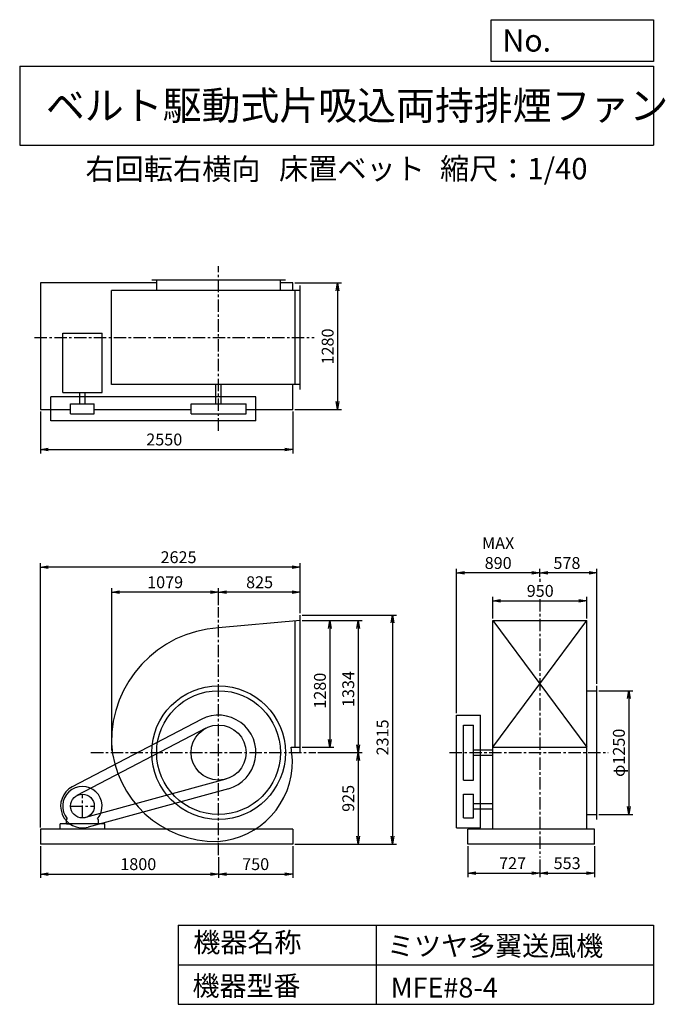
# Model space of a CAD drawing. Extents: x 1000 to 7521, y 1200 to 11147.
import ezdxf

# ---------------------------------------------------------------- set-up
doc = ezdxf.new("R2010")
doc.units = 0
doc.header["$LTSCALE"] = 100
doc.header["$MEASUREMENT"] = 0
doc.linetypes.add('CENTER', pattern=[2, 1.25, -0.25, 0.25, -0.25])
doc.layers.get('0').update_dxf_attribs({"linetype": 'CONTINUOUS'})
doc.layers.get('DEFPOINTS').update_dxf_attribs({"linetype": 'CONTINUOUS'})
for name, color, linetype in [('1', 4, 'CONTINUOUS'), ('2', 3, 'CENTER'), ('3', 2, 'CONTINUOUS'), ('4', 7, 'CONTINUOUS')]:
    doc.layers.add(name, color=color, linetype=linetype)
doc.styles.get("Standard").update_dxf_attribs({"font": 'simplex.shx', "bigfont": 'extfont.shx'})
doc.dimstyles.new('IGA', dxfattribs={"dimscale": 2, "dimtxt": 3, "dimasz": 2, "dimexe": 1, "dimexo": 0.5, "dimgap": 1, "dimtad": 1, "dimdec": 1, "dimdsep": 46, "dimtxsty": 'Standard', "dimblk1": 'OPEN', "dimblk2": 'OPEN', "dimsah": 1, "dimcen": 0, "dimadec": 0, "dimazin": 0, "dimtp": 1, "dimtm": 1, "dimtfac": 10, "dimtdec": 0, "dimtofl": 0, "dimtmove": 2, "dimatfit": 3, "dimldrblk": 'OPEN', "dimfxl": 0, "dimtolj": 1, "dimarcsym": 0})

# ---------------------------------------------------------------- blocks, each defined once
blk = doc.blocks.new('_OPEN')
at = {"color": 0, "linetype": 'ByBlock'}
for p, q in [((-1, 0.166667), (0, 0)), ((0, 0), (-1, -0.166667)), ((0, 0), (-1, 0))]:
    blk.add_line(p, q, dxfattribs=at)
blk = doc.blocks.new('*D1')
at = {"layer": '3', "color": 0, "linetype": 'Continuous'}
for p, q in [((3853.47318, 5076.699691), (4172.265194, 5076.699691)), ((4132.265194, 4996.699691), (4132.265194, 3876.699691)), ((3853.47318, 3796.699691), (4172.265194, 3796.699691))]:
    blk.add_line(p, q, dxfattribs=at)
at = {"layer": 'DEFPOINTS', "color": 0, "linetype": 'Continuous'}
for p in [(3833.47318, 5076.699691), (3833.47318, 3796.699691), (4132.265194, 3796.699691)]:
    blk.add_point(p, dxfattribs=at)
at = {"layer": '3', "color": 0, "linetype": 'Continuous', "xscale": 80, "yscale": 80, "zscale": 80}
for p, rotation in [((4132.265194, 5076.699691), 90), ((4132.265194, 3796.699691), 270)]:
    blk.add_blockref('_OPEN', p, dxfattribs=dict(at, rotation=rotation))
at = {"layer": '3', "color": 0, "linetype": 'Continuous', "insert": (4032.265194, 4368.270922), "char_height": 120, "attachment_point": 5, "rotation": 90}
blk.add_mtext('\\A1;1280', dxfattribs=at)
blk = doc.blocks.new('*D2')
at = {"layer": '3', "color": 0, "linetype": 'Continuous'}
for p, q in [((3853.47318, 5076.699691), (4458.762864, 5076.699691)), ((4418.762864, 4996.699691), (4418.762864, 3822.699691)), ((4012.720423, 3742.699691), (4458.762864, 3742.699691))]:
    blk.add_line(p, q, dxfattribs=at)
at = {"layer": 'DEFPOINTS', "color": 0, "linetype": 'Continuous'}
for p in [(3833.47318, 5076.699691), (3992.720423, 3742.699691), (4418.762864, 3742.699691)]:
    blk.add_point(p, dxfattribs=at)
at = {"layer": '3', "color": 0, "linetype": 'Continuous', "xscale": 80, "yscale": 80, "zscale": 80}
for p, rotation in [((4418.762864, 5076.699691), 90), ((4418.762864, 3742.699691), 270)]:
    blk.add_blockref('_OPEN', p, dxfattribs=dict(at, rotation=rotation))
at = {"layer": '3', "color": 0, "linetype": 'Continuous', "insert": (4318.762864, 4385.113602), "char_height": 120, "attachment_point": 5, "rotation": 90}
blk.add_mtext('\\A1;1334', dxfattribs=at)
blk = doc.blocks.new('*D3')
at = {"layer": '3', "color": 0, "linetype": 'Continuous'}
for p, q in [((4418.762864, 3662.699691), (4418.762864, 2897.699691)), ((3778.47318, 2817.699691), (4458.762864, 2817.699691))]:
    blk.add_line(p, q, dxfattribs=at)
at = {"layer": 'DEFPOINTS', "color": 0, "linetype": 'Continuous'}
for p in [(3992.720423, 3742.699691), (3758.47318, 2817.699691), (4418.762864, 2817.699691)]:
    blk.add_point(p, dxfattribs=at)
at = {"layer": '3', "color": 0, "linetype": 'Continuous', "xscale": 80, "yscale": 80, "zscale": 80}
for p, rotation in [((4418.762864, 3742.699691), 90), ((4418.762864, 2817.699691), 270)]:
    blk.add_blockref('_OPEN', p, dxfattribs=dict(at, rotation=rotation))
at = {"layer": '3', "color": 0, "linetype": 'Continuous', "insert": (4318.762864, 3280.199691), "char_height": 120, "attachment_point": 5, "rotation": 90}
blk.add_mtext('\\A1;925', dxfattribs=at)
blk = doc.blocks.new('*D4')
at = {"layer": '3', "color": 0, "linetype": 'Continuous'}
for p, q in [((3853.47318, 5132.699691), (4804.918069, 5132.699691)), ((4764.918069, 5052.699691), (4764.918069, 2897.699691)), ((3778.47318, 2817.699691), (4804.918069, 2817.699691))]:
    blk.add_line(p, q, dxfattribs=at)
at = {"layer": 'DEFPOINTS', "color": 0, "linetype": 'Continuous'}
for p in [(3833.47318, 5132.699691), (3758.47318, 2817.699691), (4764.918069, 2817.699691)]:
    blk.add_point(p, dxfattribs=at)
at = {"layer": '3', "color": 0, "linetype": 'Continuous', "xscale": 80, "yscale": 80, "zscale": 80}
for p, rotation in [((4764.918069, 5132.699691), 90), ((4764.918069, 2817.699691), 270)]:
    blk.add_blockref('_OPEN', p, dxfattribs=dict(at, rotation=rotation))
at = {"layer": '3', "color": 0, "linetype": 'Continuous', "insert": (4664.918069, 3896.050581), "char_height": 120, "attachment_point": 5, "rotation": 90}
blk.add_mtext('\\A1;2315', dxfattribs=at)
blk = doc.blocks.new('*D5')
at = {"layer": '3', "color": 0, "linetype": 'Continuous'}
for p, q in [((1208.47318, 2797.699691), (1208.47318, 2475.988232)), ((3008.47318, 2687.58614), (3008.47318, 2475.988232)), ((1288.47318, 2515.988232), (2928.47318, 2515.988232))]:
    blk.add_line(p, q, dxfattribs=at)
at = {"layer": 'DEFPOINTS', "color": 0, "linetype": 'Continuous'}
for p in [(1208.47318, 2817.699691), (3008.47318, 2707.58614), (3008.47318, 2515.988232)]:
    blk.add_point(p, dxfattribs=at)
at = {"layer": '3', "color": 0, "linetype": 'Continuous', "xscale": 80, "yscale": 80, "zscale": 80, "rotation": 180}
blk.add_blockref('_OPEN', (1208.47318, 2515.988232), dxfattribs=at)
at = {"layer": '3', "color": 0, "linetype": 'Continuous', "xscale": 80, "yscale": 80, "zscale": 80}
blk.add_blockref('_OPEN', (3008.47318, 2515.988232), dxfattribs=at)
at = {"layer": '3', "color": 0, "linetype": 'Continuous', "insert": (2197.626951, 2615.988232), "char_height": 120, "attachment_point": 5}
blk.add_mtext('\\A1;1800', dxfattribs=at)
blk = doc.blocks.new('*D6')
at = {"layer": '3', "color": 0, "linetype": 'Continuous'}
for p, q in [((3758.47318, 2797.699691), (3758.47318, 2475.988232)), ((3088.47318, 2515.988232), (3678.47318, 2515.988232))]:
    blk.add_line(p, q, dxfattribs=at)
at = {"layer": 'DEFPOINTS', "color": 0, "linetype": 'Continuous'}
for p in [(3758.47318, 2817.699691), (3008.47318, 2707.58614), (3758.47318, 2515.988232)]:
    blk.add_point(p, dxfattribs=at)
at = {"layer": '3', "color": 0, "linetype": 'Continuous', "xscale": 80, "yscale": 80, "zscale": 80, "rotation": 180}
blk.add_blockref('_OPEN', (3008.47318, 2515.988232), dxfattribs=at)
at = {"layer": '3', "color": 0, "linetype": 'Continuous', "xscale": 80, "yscale": 80, "zscale": 80}
blk.add_blockref('_OPEN', (3758.47318, 2515.988232), dxfattribs=at)
at = {"layer": '3', "color": 0, "linetype": 'Continuous', "insert": (3383.47318, 2615.988232), "char_height": 120, "attachment_point": 5}
blk.add_mtext('\\A1;750', dxfattribs=at)
blk = doc.blocks.new('*D7')
at = {"layer": '3', "color": 0, "linetype": 'Continuous'}
for p, q in [((3008.47318, 5231.621685), (3008.47318, 5403.581661)), ((3833.47318, 5152.699691), (3833.47318, 5403.581661)), ((3753.47318, 5363.581661), (3088.47318, 5363.581661))]:
    blk.add_line(p, q, dxfattribs=at)
at = {"layer": 'DEFPOINTS', "color": 0, "linetype": 'Continuous'}
for p in [(3008.47318, 5363.581661), (3008.47318, 5211.621685), (3833.47318, 5132.699691)]:
    blk.add_point(p, dxfattribs=at)
at = {"layer": '3', "color": 0, "linetype": 'Continuous', "xscale": 80, "yscale": 80, "zscale": 80, "rotation": 180}
blk.add_blockref('_OPEN', (3008.47318, 5363.581661), dxfattribs=at)
at = {"layer": '3', "color": 0, "linetype": 'Continuous', "xscale": 80, "yscale": 80, "zscale": 80}
blk.add_blockref('_OPEN', (3833.47318, 5363.581661), dxfattribs=at)
at = {"layer": '3', "color": 0, "linetype": 'Continuous', "insert": (3422.924981, 5463.581661), "char_height": 120, "attachment_point": 5}
blk.add_mtext('\\A1;825', dxfattribs=at)
blk = doc.blocks.new('*D8')
at = {"layer": '3', "color": 0, "linetype": 'Continuous'}
for p, q in [((5777.752479, 5096.699691), (5777.752479, 5316.112931)), ((5857.752479, 5276.112931), (6647.752479, 5276.112931)), ((6727.752479, 5096.699691), (6727.752479, 5316.112931))]:
    blk.add_line(p, q, dxfattribs=at)
at = {"layer": 'DEFPOINTS', "color": 0, "linetype": 'Continuous'}
for p in [(6727.752479, 5276.112931), (5777.752479, 5076.699691), (6727.752479, 5076.699691)]:
    blk.add_point(p, dxfattribs=at)
at = {"layer": '3', "color": 0, "linetype": 'Continuous', "xscale": 80, "yscale": 80, "zscale": 80, "rotation": 180}
blk.add_blockref('_OPEN', (5777.752479, 5276.112931), dxfattribs=at)
at = {"layer": '3', "color": 0, "linetype": 'Continuous', "xscale": 80, "yscale": 80, "zscale": 80}
blk.add_blockref('_OPEN', (6727.752479, 5276.112931), dxfattribs=at)
at = {"layer": '3', "color": 0, "linetype": 'Continuous', "insert": (6257.492037, 5376.112931), "char_height": 120, "attachment_point": 5}
blk.add_mtext('\\A1;950', dxfattribs=at)
blk = doc.blocks.new('*D9')
at = {"layer": '3', "color": 0, "linetype": 'Continuous'}
for p, q in [((6850.752479, 4367.699691), (7192.154081, 4367.699691)), ((7152.154081, 4287.699691), (7152.154081, 3197.699691)), ((6850.752479, 3117.699691), (7192.154081, 3117.699691))]:
    blk.add_line(p, q, dxfattribs=at)
at = {"layer": 'DEFPOINTS', "color": 0, "linetype": 'Continuous'}
for p in [(6830.752479, 4367.699691), (6830.752479, 3117.699691), (7152.154081, 3117.699691)]:
    blk.add_point(p, dxfattribs=at)
at = {"layer": '3', "color": 0, "linetype": 'Continuous', "xscale": 80, "yscale": 80, "zscale": 80}
for p, rotation in [((7152.154081, 4367.699691), 90), ((7152.154081, 3117.699691), 270)]:
    blk.add_blockref('_OPEN', p, dxfattribs=dict(at, rotation=rotation))
at = {"layer": '3', "color": 0, "linetype": 'Continuous', "insert": (7052.154081, 3740.550582), "char_height": 120, "attachment_point": 5, "rotation": 90}
blk.add_mtext('\\A1;φ1250', dxfattribs=at)
blk = doc.blocks.new('*D10')
at = {"layer": '3', "color": 0, "linetype": 'Continuous'}
for p, q in [((6252.752479, 5519.619603), (6252.752479, 5597.956645)), ((6830.752479, 4437.699691), (6830.752479, 5597.956645)), ((6750.752479, 5557.956645), (6332.752479, 5557.956645))]:
    blk.add_line(p, q, dxfattribs=at)
at = {"layer": 'DEFPOINTS', "color": 0, "linetype": 'Continuous'}
for p in [(6252.752479, 5557.956645), (6252.752479, 5499.619603), (6830.752479, 4417.699691)]:
    blk.add_point(p, dxfattribs=at)
at = {"layer": '3', "color": 0, "linetype": 'Continuous', "xscale": 80, "yscale": 80, "zscale": 80, "rotation": 180}
blk.add_blockref('_OPEN', (6252.752479, 5557.956645), dxfattribs=at)
at = {"layer": '3', "color": 0, "linetype": 'Continuous', "xscale": 80, "yscale": 80, "zscale": 80}
blk.add_blockref('_OPEN', (6830.752479, 5557.956645), dxfattribs=at)
at = {"layer": '3', "color": 0, "linetype": 'Continuous', "insert": (6527.038193, 5657.956645), "char_height": 120, "attachment_point": 5}
blk.add_mtext('\\A1;578', dxfattribs=at)
blk = doc.blocks.new('*D11')
at = {"layer": '3', "color": 0, "linetype": 'Continuous'}
for p, q in [((5412.752479, 4140.699691), (5412.752479, 5597.956645)), ((6172.752479, 5557.956645), (5492.752479, 5557.956645))]:
    blk.add_line(p, q, dxfattribs=at)
at = {"layer": 'DEFPOINTS', "color": 0, "linetype": 'Continuous'}
for p in [(5412.752479, 5557.956645), (6252.752479, 5499.619603), (5412.752479, 4120.699691)]:
    blk.add_point(p, dxfattribs=at)
at = {"layer": '3', "color": 0, "linetype": 'Continuous', "xscale": 80, "yscale": 80, "zscale": 80, "rotation": 180}
blk.add_blockref('_OPEN', (5412.752479, 5557.956645), dxfattribs=at)
at = {"layer": '3', "color": 0, "linetype": 'Continuous', "xscale": 80, "yscale": 80, "zscale": 80}
blk.add_blockref('_OPEN', (6252.752479, 5557.956645), dxfattribs=at)
at = {"layer": '3', "color": 0, "linetype": 'Continuous', "insert": (5832.752479, 5757.956645), "char_height": 120, "attachment_point": 5}
blk.add_mtext('\\A1;MAX\\P890', dxfattribs=at)
blk = doc.blocks.new('*D12')
at = {"layer": '3', "color": 0, "linetype": 'Continuous'}
for p, q in [((5525.752479, 2797.699691), (5525.752479, 2485.706993)), ((6252.752479, 2661.754433), (6252.752479, 2485.706993)), ((5605.752479, 2525.706993), (6172.752479, 2525.706993))]:
    blk.add_line(p, q, dxfattribs=at)
at = {"layer": 'DEFPOINTS', "color": 0, "linetype": 'Continuous'}
for p in [(5525.752479, 2817.699691), (6252.752479, 2681.754433), (6252.752479, 2525.706993)]:
    blk.add_point(p, dxfattribs=at)
at = {"layer": '3', "color": 0, "linetype": 'Continuous', "xscale": 80, "yscale": 80, "zscale": 80, "rotation": 180}
blk.add_blockref('_OPEN', (5525.752479, 2525.706993), dxfattribs=at)
at = {"layer": '3', "color": 0, "linetype": 'Continuous', "xscale": 80, "yscale": 80, "zscale": 80}
blk.add_blockref('_OPEN', (6252.752479, 2525.706993), dxfattribs=at)
at = {"layer": '3', "color": 0, "linetype": 'Continuous', "insert": (5978.466765, 2625.706993), "char_height": 120, "attachment_point": 5}
blk.add_mtext('\\A1;727', dxfattribs=at)
blk = doc.blocks.new('*D13')
at = {"layer": '3', "color": 0, "linetype": 'Continuous'}
for p, q in [((6805.752479, 2797.699691), (6805.752479, 2485.706993)), ((6332.752479, 2525.706993), (6725.752479, 2525.706993))]:
    blk.add_line(p, q, dxfattribs=at)
at = {"layer": 'DEFPOINTS', "color": 0, "linetype": 'Continuous'}
for p in [(6805.752479, 2817.699691), (6252.752479, 2681.754433), (6805.752479, 2525.706993)]:
    blk.add_point(p, dxfattribs=at)
at = {"layer": '3', "color": 0, "linetype": 'Continuous', "xscale": 80, "yscale": 80, "zscale": 80, "rotation": 180}
blk.add_blockref('_OPEN', (6252.752479, 2525.706993), dxfattribs=at)
at = {"layer": '3', "color": 0, "linetype": 'Continuous', "xscale": 80, "yscale": 80, "zscale": 80}
blk.add_blockref('_OPEN', (6805.752479, 2525.706993), dxfattribs=at)
at = {"layer": '3', "color": 0, "linetype": 'Continuous', "insert": (6529.252479, 2625.706993), "char_height": 120, "attachment_point": 5}
blk.add_mtext('\\A1;553', dxfattribs=at)
blk = doc.blocks.new('*D14')
at = {"layer": '3', "color": 0, "linetype": 'Continuous'}
for p, q in [((1208.47318, 7188.655567), (1208.47318, 6765.599385)), ((3758.47318, 7188.655567), (3758.47318, 6765.599385)), ((1288.47318, 6805.599385), (3678.47318, 6805.599385))]:
    blk.add_line(p, q, dxfattribs=at)
at = {"layer": 'DEFPOINTS', "color": 0, "linetype": 'Continuous'}
for p in [(1208.47318, 7208.655567), (3758.47318, 7208.655567), (3758.47318, 6805.599385)]:
    blk.add_point(p, dxfattribs=at)
at = {"layer": '3', "color": 0, "linetype": 'Continuous', "xscale": 80, "yscale": 80, "zscale": 80, "rotation": 180}
blk.add_blockref('_OPEN', (1208.47318, 6805.599385), dxfattribs=at)
at = {"layer": '3', "color": 0, "linetype": 'Continuous', "xscale": 80, "yscale": 80, "zscale": 80}
blk.add_blockref('_OPEN', (3758.47318, 6805.599385), dxfattribs=at)
at = {"layer": '3', "color": 0, "linetype": 'Continuous', "insert": (2460.190766, 6905.599385), "char_height": 120, "attachment_point": 5}
blk.add_mtext('\\A1;2550', dxfattribs=at)
blk = doc.blocks.new('*D15')
at = {"layer": '3', "color": 0, "linetype": 'Continuous'}
for p, q in [((3778.47318, 8488.655567), (4250.616561, 8488.655567)), ((4210.616561, 8408.655567), (4210.616561, 7288.655567)), ((3778.47318, 7208.655567), (4250.616561, 7208.655567))]:
    blk.add_line(p, q, dxfattribs=at)
at = {"layer": 'DEFPOINTS', "color": 0, "linetype": 'Continuous'}
for p in [(3758.47318, 8488.655567), (3758.47318, 7208.655567), (4210.616561, 7208.655567)]:
    blk.add_point(p, dxfattribs=at)
at = {"layer": '3', "color": 0, "linetype": 'Continuous', "xscale": 80, "yscale": 80, "zscale": 80}
for p, rotation in [((4210.616561, 8488.655567), 90), ((4210.616561, 7208.655567), 270)]:
    blk.add_blockref('_OPEN', p, dxfattribs=dict(at, rotation=rotation))
at = {"layer": '3', "color": 0, "linetype": 'Continuous', "insert": (4110.616561, 7845.505543), "char_height": 120, "attachment_point": 5, "rotation": 90}
blk.add_mtext('\\A1;1280', dxfattribs=at)
blk = doc.blocks.new('*D16')
at = {"layer": '3', "color": 0, "linetype": 'Continuous'}
for p, q in [((1929.47318, 3762.699691), (1929.47318, 5403.581661)), ((2928.47318, 5363.581661), (2009.47318, 5363.581661))]:
    blk.add_line(p, q, dxfattribs=at)
at = {"layer": 'DEFPOINTS', "color": 0, "linetype": 'Continuous'}
for p in [(1929.47318, 5363.581661), (3008.47318, 5211.621685), (1929.47318, 3742.699691)]:
    blk.add_point(p, dxfattribs=at)
at = {"layer": '3', "color": 0, "linetype": 'Continuous', "xscale": 80, "yscale": 80, "zscale": 80, "rotation": 180}
blk.add_blockref('_OPEN', (1929.47318, 5363.581661), dxfattribs=at)
at = {"layer": '3', "color": 0, "linetype": 'Continuous', "xscale": 80, "yscale": 80, "zscale": 80}
blk.add_blockref('_OPEN', (3008.47318, 5363.581661), dxfattribs=at)
at = {"layer": '3', "color": 0, "linetype": 'Continuous', "insert": (2468.97318, 5463.581661), "char_height": 120, "attachment_point": 5}
blk.add_mtext('\\A1;1079', dxfattribs=at)
blk = doc.blocks.new('*D17')
at = {"layer": '3', "color": 0}
for p, q in [((1208.5, 2987.7), (1208.5, 5656.5)), ((3753.5, 5616.5), (1288.5, 5616.5)), ((3833.5, 5152.7), (3833.5, 5656.5))]:
    blk.add_line(p, q, dxfattribs=at)
at = {"layer": 'DEFPOINTS', "color": 0}
for p in [(1208.5, 5616.5), (3833.5, 5132.7), (1208.5, 2967.7)]:
    blk.add_point(p, dxfattribs=at)
at = {"layer": '3', "color": 0, "xscale": 80, "yscale": 80, "zscale": 80, "rotation": 180}
blk.add_blockref('_OPEN', (1208.5, 5616.5), dxfattribs=at)
at = {"layer": '3', "color": 0, "xscale": 80, "yscale": 80, "zscale": 80}
blk.add_blockref('_OPEN', (3833.5, 5616.5), dxfattribs=at)
at = {"layer": '3', "color": 0, "insert": (2604.4, 5716.5), "char_height": 120, "attachment_point": 5}
blk.add_mtext('\\A1;2625', dxfattribs=at)

msp = doc.modelspace()

# ---------------------------------------------------------------- linework, layer by layer
at = {"layer": '1', "linetype": 'Continuous'}
for p, q in [((2383.47318, 8488.655567), (1208.47318, 8488.655567)), ((1208.47318, 8488.655567), (1208.47318, 7208.655567)), ((3683.47318, 8513.655567), (2333.47318, 8513.655567)), ((2383.47318, 8410.655567), (2383.47318, 8513.655567)), ((3633.47318, 8410.655567), (3633.47318, 8513.655567)), ((3758.47318, 8488.655567), (3633.47318, 8488.655567)), ((3758.47318, 8410.655567), (3758.47318, 8488.655567)), ((3833.47318, 7410.655567), (3833.47318, 8460.655567)), ((3833.47318, 8410.655567), (1925.97318, 8410.655567)), ((1925.97318, 7460.655567), (1925.97318, 8410.655567)), ((3783.47318, 7460.655567), (3783.47318, 8410.655567)), ((1434.37318, 7380.155567), (1434.37318, 7979.655567)), ((1434.37318, 7979.655567), (1832.57318, 7979.655567)), ((1832.57318, 7380.155567), (1832.57318, 7979.655567)), ((3833.47318, 7460.655567), (1925.97318, 7460.655567)), ((2980.97318, 7265.655567), (2980.97318, 7460.655567)), ((3035.97318, 7265.655567), (3035.97318, 7460.655567)), ((3758.47318, 7208.655567), (3758.47318, 7460.655567)), ((1434.37318, 7380.155567), (1832.57318, 7380.155567)), ((1605.97318, 7265.655567), (1605.97318, 7380.155567)), ((1660.97318, 7265.655567), (1660.97318, 7380.155567)), ((3386.47318, 7335.655567), (1313.47318, 7335.655567)), ((1313.47318, 7095.655567), (1313.47318, 7335.655567)), ((1513.47318, 7265.655567), (1753.47318, 7265.655567)), ((1513.47318, 7165.655567), (1513.47318, 7265.655567)), ((1753.47318, 7165.655567), (1753.47318, 7265.655567)), ((2730.47318, 7265.655567), (3286.47318, 7265.655567)), ((2730.47318, 7165.655567), (2730.47318, 7265.655567)), ((3286.47318, 7165.655567), (3286.47318, 7265.655567)), ((3386.47318, 7095.655567), (3386.47318, 7335.655567)), ((1208.47318, 7208.655567), (1513.47318, 7208.655567)), ((1513.47318, 7165.655567), (1753.47318, 7165.655567)), ((1753.47318, 7208.655567), (2730.47318, 7208.655567)), ((2730.47318, 7165.655567), (3286.47318, 7165.655567)), ((3286.47318, 7208.655567), (3758.47318, 7208.655567)), ((3386.47318, 7095.655567), (1313.47318, 7095.655567)), ((3783.47318, 3796.699691), (3783.47318, 5076.699691)), ((3833.47318, 3746.699691), (3833.47318, 5132.699691)), ((5777.752479, 5076.699691), (6727.752479, 5076.699691)), ((5777.752479, 3796.699691), (6727.752479, 5076.699691)), ((5777.752479, 5076.699691), (6727.752479, 3796.699691)), ((5777.752479, 2967.699691), (5777.752479, 5076.699691)), ((6727.752479, 2967.699691), (6727.752479, 5076.699691)), ((6830.752479, 3067.699691), (6830.752479, 4417.699691)), ((6727.752479, 4367.699691), (6830.752479, 4367.699691)), ((5412.752479, 2982.699691), (5412.752479, 4120.699691)), ((5412.752479, 4120.699691), (5652.752479, 4120.699691)), ((5652.752479, 2982.699691), (5652.752479, 4120.699691)), ((2833.47318, 4077.699691), (1531.57318, 3397.699691)), ((2879.77318, 3989.099691), (1577.87318, 3309.099691)), ((5482.752479, 4020.699691), (5582.752479, 4020.699691)), ((5482.752479, 3464.699691), (5482.752479, 4020.699691)), ((5582.752479, 3464.699691), (5582.752479, 4020.699691)), ((3741.47318, 3796.699691), (3833.47318, 3796.699691)), ((5777.752479, 3796.699691), (6727.752479, 3796.699691)), ((5582.752479, 3770.199691), (5777.752479, 3770.199691)), ((5582.752479, 3715.199691), (5777.752479, 3715.199691)), ((3081.87318, 3474.599691), (1665.17318, 3086.999691)), ((5482.752479, 3464.699691), (5582.752479, 3464.699691)), ((3108.27318, 3378.099691), (1691.57318, 2990.499691)), ((5482.752479, 3322.699691), (5582.752479, 3322.699691)), ((5482.752479, 3082.699691), (5482.752479, 3322.699691)), ((5582.752479, 3082.699691), (5582.752479, 3322.699691)), ((5582.752479, 3230.199691), (5777.752479, 3230.199691)), ((5582.752479, 3175.199691), (5777.752479, 3175.199691)), ((6727.752479, 3117.699691), (6830.752479, 3117.699691)), ((1858.47318, 3022.699691), (1408.47318, 3022.699691)), ((1408.47318, 2967.699691), (1408.47318, 3022.699691)), ((1471.47318, 3065.199691), (1480.77318, 3075.099691)), ((1471.47318, 3022.699691), (1471.47318, 3065.199691)), ((1471.47318, 3022.699691), (1531.47318, 3022.699691)), ((1795.47318, 3065.199691), (1786.17318, 3075.099691)), ((1795.47318, 3022.699691), (1795.47318, 3065.199691)), ((1858.47318, 2967.699691), (1858.47318, 3022.699691)), ((5482.752479, 3082.699691), (5582.752479, 3082.699691)), ((3758.47318, 2967.699691), (1208.47318, 2967.699691)), ((1208.47318, 2967.699691), (1208.47318, 2817.699691)), ((3758.47318, 2967.699691), (3758.47318, 2817.699691)), ((5412.752479, 2982.699691), (5652.752479, 2982.699691)), ((6805.752479, 2967.699691), (5525.752479, 2967.699691)), ((5525.752479, 2817.699691), (5525.752479, 2967.699691)), ((6805.752479, 2817.699691), (6805.752479, 2967.699691)), ((3758.47318, 2817.699691), (1208.47318, 2817.699691)), ((6805.752479, 2817.699691), (5525.752479, 2817.699691))]:
    msp.add_line(p, q, dxfattribs=at)
msp.add_lwpolyline([(3833.47318, 5076.699691), (3008.47318, 5003.699691, 0.4), (1925.97318, 3833.699691, 0.4), (2999.77318, 2845.599691, 0.4), (3754.47318, 3665.699691), (3741.47318, 3796.699691, 0.4)], format="xyb", dxfattribs=at)
for centre, radius in [((3008.47318, 3742.699691), 675), ((3008.47318, 3742.699691), 625), ((3008.47318, 3742.699691), 278), ((1633.47318, 3202.699691), 120)]:
    msp.add_circle(centre, radius, dxfattribs=at)
for centre, radius, start, end in [((3008.47318, 3742.699691), 378, 285.3, 117.6), ((1633.47318, 3202.699691), 220, 117.6, 285.3), ((1633.47318, 3202.699691), 199, 320.1, 219.9)]:
    msp.add_arc(centre, radius, start, end, dxfattribs=at)
at = {"layer": '2', "linetype": 'CENTER'}
for p, q in [((3008.47318, 6994.811915), (3008.47318, 8656.768502)), ((1149.927495, 7935.655567), (3974.243142, 7935.655567)), ((6252.752479, 5499.619603), (6252.752479, 5467.197441)), ((6252.752479, 5294.057847), (6252.752479, 2681.754433)), ((3008.47318, 2707.58614), (3008.47318, 5211.621685)), ((1720.015192, 3742.699691), (3992.720423, 3742.699691)), ((5342.049917, 3742.699691), (6945.462466, 3742.699691)), ((1633.47318, 3082.699691), (1633.47318, 3322.699691)), ((1513.47318, 3202.699691), (1753.47318, 3202.699691))]:
    msp.add_line(p, q, dxfattribs=at)
at = {"layer": '4', "linetype": 'Continuous'}
for p, q in [((5762.469689, 10725.054333), (5762.469689, 11146.609046)), ((5762.469689, 11146.609046), (7400, 11146.609046)), ((7400, 11146.609046), (7400, 10725.054333)), ((1000, 10677.635017), (7400, 10677.635017)), ((1000, 10677.635017), (1000, 9877.635017)), ((7400, 10725.054333), (5762.469689, 10725.054333)), ((7400, 10677.635017), (7400, 9877.635017)), ((1000, 9877.635017), (7400, 9877.635017)), ((2600, 2000), (2600, 1200)), ((2600, 2000), (7400, 2000)), ((4600, 2000), (4600, 1200)), ((7400, 2000), (7400, 1200)), ((2600, 1600), (7400, 1600)), ((2600, 1200), (7400, 1200))]:
    msp.add_line(p, q, dxfattribs=at)

# ---------------------------------------------------------------- texts
for s, height, p in [('No.', 224, (5875.878237, 10824.244326)), ('ベルト駆動式片吸込両持排煙ファン', 288, (1264.670373, 10135.523905)), ('右回転右横向', 216, (1664.411558, 9529.27791)), ('床置ベット', 216, (3619.143062, 9533.715365)), ('縮尺：1/40', 216, (5245.18425, 9533.715365)), ('機器名称', 200, (2754.008323, 1726.172103)), ('ミツヤ多翼送風機', 200, (4710.714982, 1690.287076)), ('機器型番', 200, (2745.032424, 1286.580627)), ('MFE#8-4', 200, (4746.617982, 1268.638337))]:
    msp.add_text(s, height=height, dxfattribs=at).set_placement(p)

# ---------------------------------------------------------------- dimensions: what is measured, and where the dimension line sits
at = {"layer": '3', "linetype": 'Continuous'}
for base, p1, p2, override, picture, middle in [((4210.616561, 7208.655567), (3758.47318, 8488.655567), (3758.47318, 7208.655567), {"dimscale": 40, "dimdec": 0, "dimtofl": 1, "dimtmove": 0}, '*D15', (4210.616561, 7845.505543)), ((4764.918069, 2817.699691), (3833.47318, 5132.699691), (3758.47318, 2817.699691), {"dimscale": 40, "dimdec": 0, "dimtofl": 1, "dimtmove": 0}, '*D4', (4764.918069, 3896.050581)), ((4132.265194, 3796.699691), (3833.47318, 5076.699691), (3833.47318, 3796.699691), {"dimscale": 40, "dimdec": 0, "dimtofl": 1, "dimtmove": 0}, '*D1', (4132.265194, 4368.270922)), ((4418.762864, 3742.699691), (3833.47318, 5076.699691), (3992.720423, 3742.699691), {"dimscale": 40, "dimdec": 0, "dimtofl": 1, "dimtmove": 0}, '*D2', (4418.762864, 4385.113602)), ((7152.154081, 3117.699691), (6830.752479, 4367.699691), (6830.752479, 3117.699691), {"dimscale": 40, "dimdec": 0, "dimpost": 'φ<>', "dimtofl": 1, "dimtmove": 0}, '*D9', (7152.154081, 3740.550582))]:
    dim = msp.add_linear_dim(base=base, p1=p1, p2=p2, angle=90, dimstyle='IGA', override=override, dxfattribs=at)
    dim.commit()
    dim.dimension.update_dxf_attribs({"geometry": picture, "text_midpoint": middle, "dimtype": 160})
for base, p1, p2, picture, middle in [((3758.47318, 6805.599385), (1208.47318, 7208.655567), (3758.47318, 7208.655567), '*D14', (2460.190766, 6805.599385)), ((6252.752479, 5557.956645), (6830.752479, 4417.699691), (6252.752479, 5499.619603), '*D10', (6527.038193, 5557.956645)), ((3008.47318, 5363.581661), (3833.47318, 5132.699691), (3008.47318, 5211.621685), '*D7', (3422.924981, 5363.581661)), ((6727.752479, 5276.112931), (5777.752479, 5076.699691), (6727.752479, 5076.699691), '*D8', (6257.492037, 5276.112931)), ((3008.47318, 2515.988232), (1208.47318, 2817.699691), (3008.47318, 2707.58614), '*D5', (2197.626951, 2515.988232)), ((6252.752479, 2525.706993), (5525.752479, 2817.699691), (6252.752479, 2681.754433), '*D12', (5978.466765, 2525.706993))]:
    dim = msp.add_linear_dim(base=base, p1=p1, p2=p2, dimstyle='IGA', override={"dimscale": 40, "dimdec": 0, "dimtofl": 1, "dimtmove": 0}, dxfattribs=at)
    dim.commit()
    dim.dimension.update_dxf_attribs({"geometry": picture, "text_midpoint": middle, "dimtype": 160})
dim = msp.add_linear_dim(base=(5412.752479, 5557.956645), p1=(6252.752479, 5499.619603), p2=(5412.752479, 4120.699691), text='MAX\\P890', dimstyle='IGA', override={"dimscale": 40, "dimdec": 0, "dimse1": 1, "dimtofl": 1, "dimtmove": 1}, dxfattribs=at)
dim.commit()
dim.dimension.update_dxf_attribs({"geometry": '*D11', "text_midpoint": (5832.752479, 5757.956645)})
at = {"layer": '3'}
dim = msp.add_linear_dim(base=(1208.47318, 5616.474951), p1=(3833.47318, 5132.699691), p2=(1208.47318, 2967.699691), dimstyle='IGA', override={"dimscale": 40, "dimdec": 0, "dimtofl": 1, "dimtmove": 0}, dxfattribs=at)
dim.commit()
dim.dimension.update_dxf_attribs({"geometry": '*D17', "text_midpoint": (2604.400529, 5616.474951), "dimtype": 160})
at = {"layer": '3', "linetype": 'Continuous'}
for base, p1, p2, picture, middle in [((1929.47318, 5363.581661), (3008.47318, 5211.621685), (1929.47318, 3742.699691), '*D16', (2468.97318, 5463.581661)), ((3758.47318, 2515.988232), (3008.47318, 2707.58614), (3758.47318, 2817.699691), '*D6', (3383.47318, 2615.988232)), ((6805.752479, 2525.706993), (6252.752479, 2681.754433), (6805.752479, 2817.699691), '*D13', (6529.252479, 2625.706993))]:
    dim = msp.add_linear_dim(base=base, p1=p1, p2=p2, dimstyle='IGA', override={"dimscale": 40, "dimdec": 0, "dimse1": 1, "dimtofl": 1, "dimtmove": 1}, dxfattribs=at)
    dim.commit()
    dim.dimension.update_dxf_attribs({"geometry": picture, "text_midpoint": middle})
dim = msp.add_linear_dim(base=(4418.762864, 2817.699691), p1=(3992.720423, 3742.699691), p2=(3758.47318, 2817.699691), angle=90, dimstyle='IGA', override={"dimscale": 40, "dimdec": 0, "dimse1": 1, "dimtofl": 1, "dimtmove": 1}, dxfattribs=at)
dim.commit()
dim.dimension.update_dxf_attribs({"geometry": '*D3', "text_midpoint": (4318.762864, 3280.199691)})

doc.saveas('drawing.dxf')
